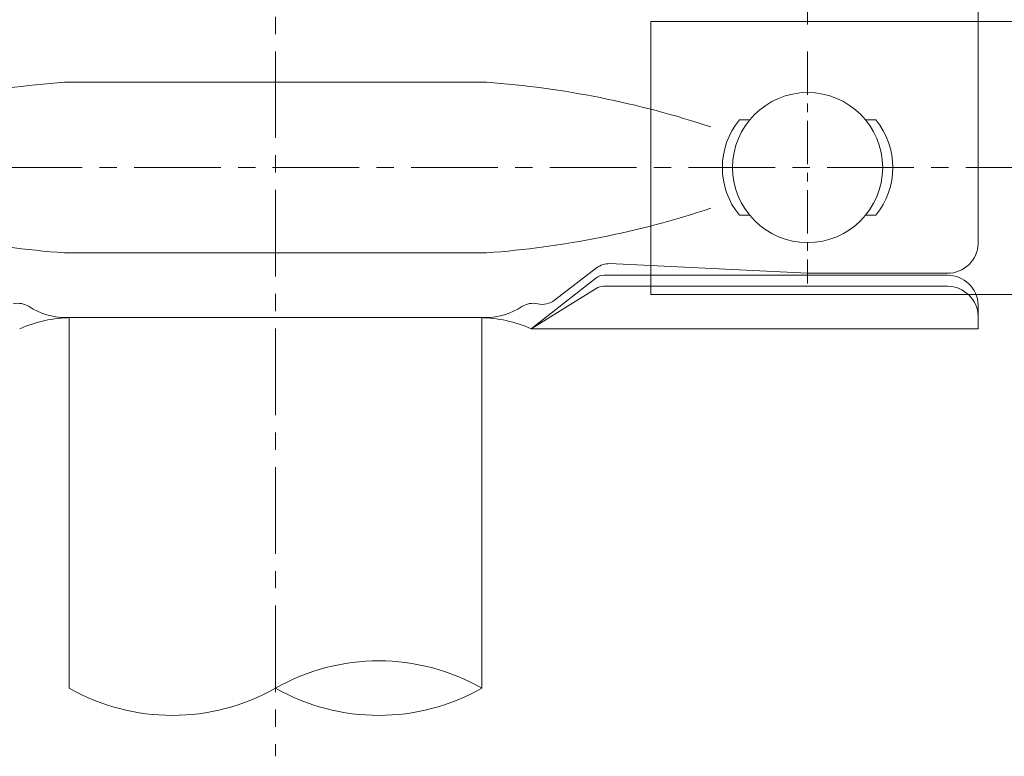
# Model space of a CAD drawing. Extents: x -29 to 8371, y -13 to 5927.
# Drawn here: x 3188 to 3910, y 2135 to 2675 of the extents above; entities that cross this region are included whole.
import ezdxf

# ---------------------------------------------------------------- set-up
doc = ezdxf.new("R2010")
doc.units = 0
doc.header["$MEASUREMENT"] = 0
doc.header["$PDMODE"] = 1
doc.linetypes.add('CENTER', pattern=[50.8, 31.75, -6.35, 6.35, -6.35])
doc.layers.get('0').update_dxf_attribs({"linetype": 'CONTINUOUS'})
doc.layers.get('DefPoints').update_dxf_attribs({"linetype": 'CONTINUOUS'})
for name, color, linetype, lineweight in [('FRAM3', 1, 'CONTINUOUS', 50), ('基準線', 6, 'CENTER', 18), ('外形線', 7, 'CONTINUOUS', 18), ('寸法線', 3, 'CONTINUOUS', 18)]:
    doc.layers.add(name, color=color, linetype=linetype, lineweight=lineweight)
doc.styles.get("Standard").update_dxf_attribs({"font": 'TXT.SHX', "bigfont": 'bigfont.shx'})
doc.dimstyles.new('20-4', dxfattribs={"dimscale": 20, "dimtxt": 3, "dimasz": 3, "dimexe": 0, "dimexo": 1, "dimgap": 1, "dimtad": 3, "dimdec": 1, "dimlfac": 0.2, "dimdsep": 46, "dimtxsty": 'Standard', "dimblk": 'DOTSMALL', "dimcen": 0, "dimclrd": 256, "dimclre": 256, "dimclrt": 7, "dimadec": 3, "dimazin": 2, "dimtfac": 1, "dimtdec": 1, "dimtix": 1, "dimtmove": 2, "dimatfit": 2, "dimldrblk": 'OPEN', "dimfxl": 0, "dimtolj": 1, "dimlwd": -1, "dimlwe": -1, "dimarcsym": 0})

# ---------------------------------------------------------------- blocks, each defined once
blk = doc.blocks.new('_DotSmall')
at = {"layer": 'FRAM3', "color": 0, "const_width": 0.5}
blk.add_lwpolyline([(-0.0625, 0, 1), (0.0625, 0, 1)], format="xyb", close=True, dxfattribs=at)
blk = doc.blocks.new('*D17')
at = {"layer": 'DefPoints', "color": 0}
for p in [(3765.4, 3056.5), (2985.4, 2651.5), (3765.4, 2651.5)]:
    blk.add_point(p, dxfattribs=at)
at = {"layer": '寸法線'}
for p, q in [((2985.4, 2671.5), (2985.4, 3056.5)), ((2985.4, 3056.5), (3765.4, 3056.5)), ((3765.4, 2671.5), (3765.4, 3056.5))]:
    blk.add_line(p, q, dxfattribs=at)
at = {"layer": '寸法線', "xscale": 60, "yscale": 60, "zscale": 60, "rotation": 180}
blk.add_blockref('_DotSmall', (2985.4, 3056.5), dxfattribs=at)
at = {"layer": '寸法線', "xscale": 60, "yscale": 60, "zscale": 60}
blk.add_blockref('_DotSmall', (3765.4, 3056.5), dxfattribs=at)
at = {"layer": '寸法線', "color": 7, "insert": (3375.4, 3106.5), "char_height": 60, "attachment_point": 5}
blk.add_mtext('\\A1;160', dxfattribs=at)
blk = doc.blocks.new('_OPEN')
at = {"color": 0, "linetype": 'ByBlock'}
for p, q in [((-1, 0.167), (0, 0)), ((0, 0), (-1, -0.167)), ((0, 0), (-1, 0))]:
    blk.add_line(p, q, dxfattribs=at)
blk = doc.blocks.new('*D19')
at = {"layer": 'DefPoints', "color": 0}
for p in [(4060.97, 3056.5), (3765.4, 2651.5), (4060.97, 2620)]:
    blk.add_point(p, dxfattribs=at)
at = {"layer": '寸法線'}
for p, q in [((3765.4, 2671.5), (3765.4, 3056.5)), ((3765.4, 3056.5), (4000.97, 3056.5))]:
    blk.add_line(p, q, dxfattribs=at)
at = {"layer": '寸法線', "xscale": 60, "yscale": 60, "zscale": 60, "rotation": 180}
blk.add_blockref('_DotSmall', (3765.4, 3056.5), dxfattribs=at)
at = {"layer": '寸法線', "xscale": 60, "yscale": 60, "zscale": 60}
blk.add_blockref('_OPEN', (4060.97, 3056.5), dxfattribs=at)
at = {"layer": '寸法線', "color": 7, "insert": (3883.19, 3106.5), "char_height": 60, "attachment_point": 5}
blk.add_mtext('\\A1;2840', dxfattribs=at)
blk = doc.blocks.new('*D20')
at = {"layer": 'DefPoints', "color": 0}
for p in [(3375.4, 3206.5), (3375.4, 2956.5), (2689.83, 2620)]:
    blk.add_point(p, dxfattribs=at)
at = {"layer": '寸法線'}
for p in [(2749.83, 3206.5), (3375.4, 2976.5)]:
    blk.add_line(p, (3375.4, 3206.5), dxfattribs=at)
at = {"layer": '寸法線', "xscale": 60, "yscale": 60, "zscale": 60}
blk.add_blockref('_DotSmall', (3375.4, 3206.5), dxfattribs=at)
at = {"layer": '寸法線', "xscale": 60, "yscale": 60, "zscale": 60, "rotation": 180}
blk.add_blockref('_OPEN', (2689.83, 3206.5), dxfattribs=at)
at = {"layer": '寸法線', "color": 7, "insert": (3062.61, 3256.5), "char_height": 60, "attachment_point": 5}
blk.add_mtext('\\A1;3000', dxfattribs=at)
blk = doc.blocks.new('*D21')
at = {"layer": 'DefPoints', "color": 0}
for p in [(4060.97, 3206.5), (3375.4, 2956.5), (4060.97, 2620)]:
    blk.add_point(p, dxfattribs=at)
at = {"layer": '寸法線'}
for p, q in [((3375.4, 2976.5), (3375.4, 3206.5)), ((3375.4, 3206.5), (4000.97, 3206.5))]:
    blk.add_line(p, q, dxfattribs=at)
at = {"layer": '寸法線', "xscale": 60, "yscale": 60, "zscale": 60, "rotation": 180}
blk.add_blockref('_DotSmall', (3375.4, 3206.5), dxfattribs=at)
at = {"layer": '寸法線', "xscale": 60, "yscale": 60, "zscale": 60}
blk.add_blockref('_OPEN', (4060.97, 3206.5), dxfattribs=at)
at = {"layer": '寸法線', "color": 7, "insert": (3688.19, 3256.5), "char_height": 60, "attachment_point": 5}
blk.add_mtext('\\A1;3000', dxfattribs=at)

msp = doc.modelspace()

# ---------------------------------------------------------------- linework, layer by layer
at = {"layer": '基準線', "ltscale": 2}
for p, q in [((3375.4021116, 2956.5000006), (3375.4021116, 2134.8368894)), ((2662.1135002, 2566.5001235), (4088.6907231, 2566.5001235))]:
    msp.add_line(p, q, dxfattribs=at)
at = {"layer": '基準線'}
msp.add_line((3765.4009061, 2651.5001235), (3765.4009061, 2481.5001235), dxfattribs=at)
at = {"layer": '外形線'}
for p, q in [((3890.4089867, 2510.6022712), (3890.4089867, 2681.2501235)), ((3650.3949269, 2673.5001235), (3650.3949269, 2473.5001235)), ((3890.4089867, 2673.5001235), (3650.3949269, 2673.5001235)), ((3890.4089867, 2673.5001235), (4038.6907231, 2673.5001235)), ((3220.6758187, 2629.0001235), (3530.1284046, 2629.0001235)), ((3715.4009061, 2601.5001235), (3722.9744992, 2601.5001235)), ((3807.827313, 2601.5001235), (3815.4009061, 2601.5001235)), ((3715.4009061, 2531.5001235), (3722.9744992, 2531.5001235)), ((3807.827313, 2531.5001235), (3815.4009061, 2531.5001235)), ((3220.6758187, 2504.0001235), (3530.1284046, 2504.0001235)), ((3610.7716059, 2492.9392707), (3579.9410561, 2469.2171467)), ((3765.3973609, 2488.9722178), (3620.2931423, 2496.0465862)), ((3610.1881411, 2485.4255603), (3562.896145, 2448.2501235)), ((3867.9096882, 2487.5637856), (3616.368149, 2487.5637856)), ((3867.906143, 2488.9722178), (3765.3973609, 2488.9722178)), ((3610.4692073, 2477.9098578), (3562.896145, 2448.2501235)), ((3867.8992679, 2479.4239932), (3615.7597746, 2479.4239932)), ((3888.7670322, 2473.5001235), (3650.3949269, 2473.5001235)), ((3888.7670322, 2473.5001235), (4038.6907231, 2473.5001235)), ((3890.4089867, 2448.2501235), (3890.4089867, 2466.015043)), ((3220.6758187, 2456.5001235), (3530.1284046, 2456.5001235)), ((3224.1521116, 2456.5001235), (3224.1521116, 2184.8376973)), ((3526.6521116, 2456.5001235), (3526.6521116, 2184.8360815)), ((3890.4021116, 2448.2501235), (3562.896145, 2448.2501235))]:
    msp.add_line(p, q, dxfattribs=at)
msp.add_circle((3765.4009061, 2566.5001235), 55, dxfattribs=at)
for centre, radius, start, end in [((3268.7689791, 1958.3618062), 672.3605467, 94.1018026377, 108.4263923567), ((3482.0352442, 1958.3618062), 672.3605467, 71.5736076433, 85.8981973623), ((3758.1509061, 2566.5001235), 55.25, 140.6923518836, 219.3076481164), ((3772.6509061, 2566.5001235), 55.25, 320.6923518836, 39.3076481164), ((3268.7689791, 3174.6384409), 672.3605467, 251.5736076433, 265.8981973619), ((3482.0352442, 3174.6384409), 672.3605467, 274.1018026377, 288.4263923567), ((3867.8559776, 2511.54486), 22.572698, 270.1273337699, 357.6067519824), ((3619.9256725, 2481.051088), 15, 88.5962283425, 127.5759660101), ((3616.368149, 2477.5637856), 10, 90, 128.1702882296), ((3867.8595228, 2464.9911434), 22.572698, 2.3932480176, 89.8726662301), ((3615.7597746, 2469.4239932), 10, 90, 121.9417440627), ((3867.8491025, 2456.851351), 22.572698, 2.3932480176, 89.8726662301), ((3570.9354144, 2481.2129134), 15, 256.9855243366, 306.8968392242), ((3186.6247254, 2451.9835174), 15, 56.9366852624, 103.0144756634), ((3221.9590224, 2506.2621549), 49.7663727, 236.9366852624, 269.243198489), ((3528.8452009, 2506.2621549), 49.7663727, 270.7568015105, 303.0633147376), ((3564.1794979, 2451.9835174), 15, 76.9855243366, 123.0633147376), ((3226.8296031, 2360.6874046), 95.8233523, 90.8535733684, 113.9650902799), ((3523.9746202, 2360.6874046), 95.8233523, 66.0349097201, 89.1464266312), ((3523.9746202, 2360.6874046), 95.8233523, 66.0349097201, 89.1464266312), ((3451.0264014, 2051.8610595), 152.9758299, 60.3728057385, 119.6271942615), ((3299.7778219, 2317.8127193), 152.9758299, 240.3728057385, 299.6271942615), ((3451.0264014, 2317.8127193), 152.9758299, 240.3728057385, 299.6271942615)]:
    msp.add_arc(centre, radius, start, end, dxfattribs=at)

# ---------------------------------------------------------------- dimensions: what is measured, and where the dimension line sits
at = {"layer": '寸法線'}
for base, p1, p2, text, override, picture, middle in [((3375.4021116, 3206.5000006), (2689.825125, 2620.0001235), (3375.4021116, 2956.5000006), '3000', {"dimdec": 6, "dimblk1": 'OPEN', "dimblk2": 'DotSmall', "dimsah": 1, "dimse1": 1}, '*D20', (3062.6136183, 3256.5000006)), ((4060.9736896, 3206.5000006), (3375.4021116, 2956.5000006), (4060.9736896, 2620.0001235), '3000', {"dimdec": 6, "dimblk1": 'DotSmall', "dimblk2": 'OPEN', "dimsah": 1, "dimse2": 1}, '*D21', (3688.1879006, 3256.5000006)), ((3765.4009061, 3056.5000006), (2985.4033172, 2651.5001235), (3765.4009061, 2651.5001235), '160', {"dimdec": 6}, '*D17', (3375.4021116, 3106.5000006)), ((4060.9736896, 3056.5000006), (3765.4009061, 2651.5001235), (4060.9736896, 2620.0001235), '2840', {"dimdec": 6, "dimblk1": 'DotSmall', "dimblk2": 'OPEN', "dimsah": 1, "dimse2": 1}, '*D19', (3883.1872978, 3106.5000006))]:
    dim = msp.add_linear_dim(base=base, p1=p1, p2=p2, text=text, dimstyle='20-4', override=override, dxfattribs=at)
    dim.commit()
    dim.dimension.update_dxf_attribs({"geometry": picture, "text_midpoint": middle})

doc.saveas('drawing.dxf')
